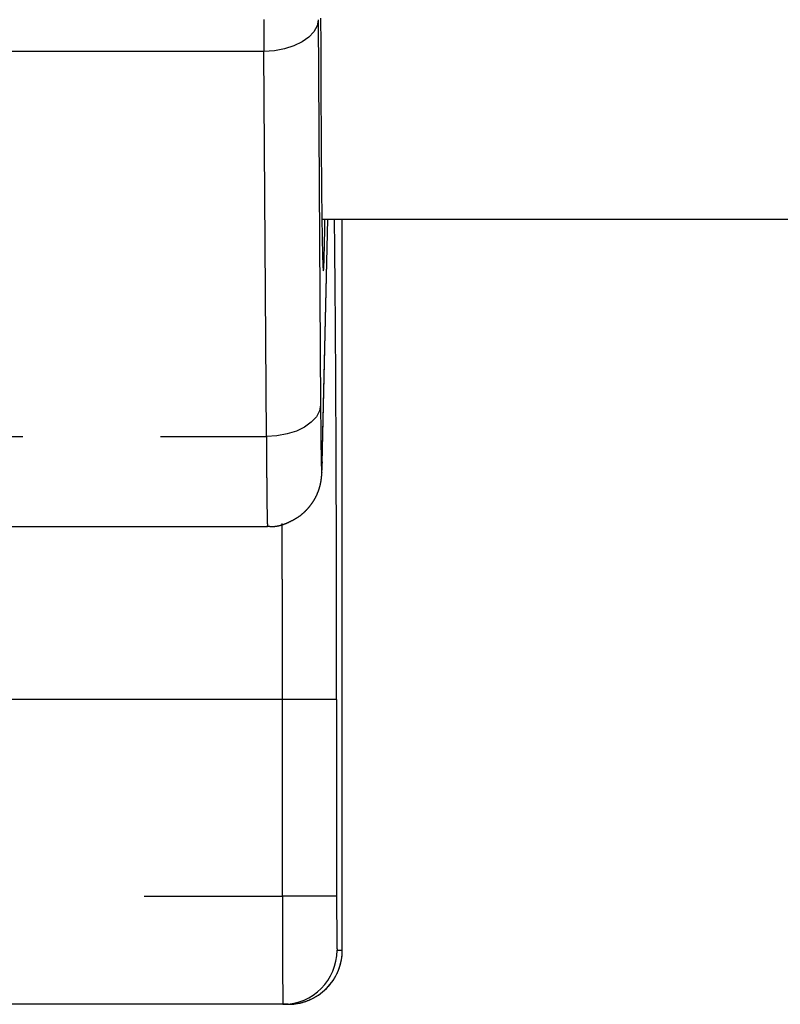
# Model space of a CAD drawing. Extents: x 37 to 400, y 94 to 273.
# Drawn here: x 44 to 51, y 104 to 113 of the extents above; entities that cross this region are included whole.
import ezdxf

# ---------------------------------------------------------------- set-up
doc = ezdxf.new("R2010")
doc.units = 0
doc.linetypes.add('PHANTOM', pattern=[12.7, 6.35, -1.27, 1.27, -1.27, 1.27, -1.27])
doc.layers.get('0').update_dxf_attribs({"linetype": 'CONTINUOUS'})

msp = doc.modelspace()

# ---------------------------------------------------------------- linework, layer by layer
at = {"color": 7, "linetype": 'PHANTOM'}
for p, q in [((46.9009, 113.1167), (46.9232, 109.5598)), ((46.4009, 112.8246), (37.8469, 112.8246)), ((46.4233, 109.2677), (46.4009, 112.8246)), ((46.9385, 109.0333), (46.9902, 111.2732)), ((37.8246, 109.2677), (46.4233, 109.2677)), ((46.5715, 106.8371), (37.6763, 106.8371)), ((47.0715, 106.8371), (46.5715, 106.8371)), ((46.5715, 105.0232), (46.5715, 106.8371)), ((47.0715, 106.8371), (47.0715, 105.0232)), ((37.6763, 105.0232), (46.5715, 105.0232)), ((47.0715, 105.0232), (46.5715, 105.0232)), ((47.0759, 104.5232), (47.1239, 104.5232))]:
    msp.add_line(p, q, dxfattribs=at)
at = {"color": 7, "linetype": 'CONTINUOUS'}
for p, q in [((46.9353, 111.2732), (237.3597, 111.2732)), ((46.9384, 109.0217), (46.9903, 111.2732)), ((47.1239, 104.5232), (47.1239, 111.2732)), ((46.9385, 109.0333), (46.9384, 109.0217)), ((37.814, 108.4363), (46.4339, 108.4363)), ((46.5759, 104.0232), (37.6719, 104.0232)), ((46.6239, 104.0232), (46.5759, 104.0232))]:
    msp.add_line(p, q, dxfattribs=at)
at = {"color": 7, "linetype": 'PHANTOM', "flags": 128}
for points in [[(46.9009, 113.1167), (46.8907, 113.06), (46.8618, 113.0054), (46.8154, 112.9551), (46.7532, 112.9109), (46.6776, 112.8745), (46.5914, 112.8474), (46.498, 112.8306), (46.4009, 112.8246)], [(46.9232, 109.5598), (46.913, 109.5031), (46.8842, 109.4485), (46.8378, 109.3982), (46.7756, 109.354), (46.7, 109.3176), (46.6138, 109.2905), (46.5204, 109.2737), (46.4233, 109.2677)]]:
    msp.add_lwpolyline(points, dxfattribs=at)
at = {"color": 7, "linetype": 'CONTINUOUS'}
for points in [[(46.924, 113.131, 0), (46.9241, 113.082, 0), (46.9242, 113.034, 0), (46.9243, 112.986, 0), (46.9245, 112.938, 0), (46.9246, 112.89, 0), (46.9247, 112.842, 0), (46.9249, 112.795, 0), (46.925, 112.748, 0), (46.9252, 112.702, 0), (46.9253, 112.655, 0), (46.9255, 112.609, 0), (46.9257, 112.564, 0), (46.9258, 112.518, 0), (46.926, 112.473, 0), (46.9262, 112.429, 0), (46.9264, 112.384, 0), (46.9266, 112.341, 0), (46.9268, 112.297, 0), (46.9271, 112.254, 0), (46.9273, 112.211, 0), (46.9275, 112.169, 0), (46.9278, 112.128, 0), (46.928, 112.086, 0), (46.9282, 112.045, 0), (46.9285, 112.005, 0), (46.9288, 111.965, 0), (46.929, 111.926, 0), (46.9293, 111.887, 0), (46.9296, 111.849, 0), (46.9299, 111.811, 0), (46.9302, 111.774, 0), (46.9305, 111.737, 0), (46.9308, 111.701, 0), (46.9311, 111.666, 0), (46.9314, 111.631, 0), (46.9317, 111.597, 0), (46.932, 111.563, 0), (46.9323, 111.53, 0), (46.9327, 111.498, 0), (46.933, 111.466, 0), (46.9333, 111.435, 0), (46.9337, 111.404, 0), (46.934, 111.374, 0), (46.9344, 111.345, 0), (46.9347, 111.317, 0), (46.9351, 111.289, 0), (46.9355, 111.262, 0), (46.9358, 111.236, 0), (46.9362, 111.21, 0), (46.9366, 111.185, 0), (46.937, 111.161, 0), (46.9373, 111.137, 0), (46.9377, 111.115, 0), (46.9381, 111.093, 0), (46.9385, 111.071, 0), (46.9389, 111.051, 0), (46.9393, 111.031, 0), (46.9397, 111.012, 0), (46.9401, 110.994, 0), (46.9405, 110.977, 0), (46.9409, 110.96, 0), (46.9413, 110.944, 0), (46.9418, 110.929, 0), (46.9422, 110.915, 0), (46.9426, 110.902, 0), (46.943, 110.889, 0), (46.9434, 110.877, 0), (46.9439, 110.866, 0), (46.9443, 110.856, 0), (46.9447, 110.847, 0), (46.9451, 110.838, 0), (46.9456, 110.83, 0), (46.946, 110.823, 0), (46.9464, 110.817, 0), (46.9469, 110.812, 0), (46.9473, 110.808, 0), (46.9477, 110.804, 0), (46.9482, 110.801, 0), (46.9486, 110.8, 0), (46.949, 110.798, 0), (46.9495, 110.798, 0), (46.9499, 110.799, 0), (46.9503, 110.8, 0), (46.9508, 110.802, 0), (46.9512, 110.806, 0), (46.9516, 110.809, 0), (46.9521, 110.814, 0), (46.9525, 110.82, 0), (46.9529, 110.826, 0), (46.9534, 110.833, 0), (46.9538, 110.842, 0), (46.9542, 110.85, 0), (46.9547, 110.86, 0), (46.9551, 110.871, 0), (46.9555, 110.882, 0), (46.9559, 110.894, 0), (46.9563, 110.907, 0), (46.9568, 110.921, 0), (46.9572, 110.935, 0), (46.9576, 110.951, 0), (46.958, 110.967, 0), (46.9584, 110.984, 0), (46.9588, 111.002, 0), (46.9592, 111.02, 0), (46.9596, 111.039, 0), (46.96, 111.059, 0), (46.9604, 111.08, 0), (46.9608, 111.102, 0), (46.9612, 111.124, 0), (46.9616, 111.147, 0), (46.962, 111.171, 0), (46.9623, 111.195, 0), (46.9627, 111.221, 0), (46.9631, 111.247, 0), (46.9635, 111.273, 0)], [(47.0715, 106.837, 0), (47.0715, 106.877, 0), (47.0715, 106.918, 0), (47.0715, 106.958, 0), (47.0715, 106.998, 0), (47.0715, 107.039, 0), (47.0715, 107.079, 0), (47.0715, 107.119, 0), (47.0714, 107.159, 0), (47.0714, 107.2, 0), (47.0714, 107.24, 0), (47.0714, 107.28, 0), (47.0713, 107.32, 0), (47.0713, 107.36, 0), (47.0713, 107.401, 0), (47.0712, 107.441, 0), (47.0712, 107.481, 0), (47.0712, 107.521, 0), (47.0711, 107.561, 0), (47.0711, 107.601, 0), (47.071, 107.641, 0), (47.071, 107.68, 0), (47.0709, 107.72, 0), (47.0708, 107.76, 0), (47.0708, 107.8, 0), (47.0707, 107.839, 0), (47.0707, 107.879, 0), (47.0706, 107.919, 0), (47.0705, 107.958, 0), (47.0704, 107.998, 0), (47.0704, 108.037, 0), (47.0703, 108.076, 0), (47.0702, 108.115, 0), (47.0701, 108.155, 0), (47.07, 108.194, 0), (47.07, 108.233, 0), (47.0699, 108.272, 0), (47.0698, 108.311, 0), (47.0697, 108.349, 0), (47.0696, 108.388, 0), (47.0695, 108.427, 0), (47.0694, 108.465, 0), (47.0693, 108.504, 0), (47.0692, 108.542, 0), (47.069, 108.58, 0), (47.0689, 108.619, 0), (47.0688, 108.657, 0), (47.0687, 108.695, 0), (47.0686, 108.733, 0), (47.0685, 108.77, 0), (47.0683, 108.808, 0), (47.0682, 108.846, 0), (47.0681, 108.883, 0), (47.0679, 108.921, 0), (47.0678, 108.958, 0), (47.0677, 108.995, 0), (47.0675, 109.032, 0), (47.0674, 109.069, 0), (47.0672, 109.106, 0), (47.0671, 109.142, 0), (47.067, 109.179, 0), (47.0668, 109.215, 0), (47.0666, 109.252, 0), (47.0665, 109.288, 0), (47.0663, 109.324, 0), (47.0662, 109.36, 0), (47.066, 109.395, 0), (47.0658, 109.431, 0), (47.0657, 109.467, 0), (47.0655, 109.502, 0), (47.0653, 109.537, 0), (47.0652, 109.572, 0), (47.065, 109.607, 0), (47.0648, 109.642, 0), (47.0646, 109.676, 0), (47.0644, 109.711, 0), (47.0643, 109.745, 0), (47.0641, 109.779, 0), (47.0639, 109.813, 0), (47.0637, 109.847, 0), (47.0635, 109.881, 0), (47.0633, 109.914, 0), (47.0631, 109.948, 0), (47.0629, 109.981, 0), (47.0627, 110.014, 0), (47.0625, 110.047, 0), (47.0623, 110.079, 0), (47.0621, 110.112, 0), (47.0619, 110.144, 0), (47.0617, 110.176, 0), (47.0614, 110.208, 0), (47.0612, 110.24, 0), (47.061, 110.272, 0), (47.0608, 110.303, 0), (47.0606, 110.334, 0), (47.0603, 110.365, 0), (47.0601, 110.396, 0), (47.0599, 110.427, 0), (47.0597, 110.457, 0), (47.0594, 110.487, 0), (47.0592, 110.517, 0), (47.059, 110.547, 0), (47.0587, 110.577, 0), (47.0585, 110.606, 0), (47.0582, 110.636, 0), (47.058, 110.665, 0), (47.0577, 110.694, 0), (47.0575, 110.722, 0), (47.0572, 110.751, 0), (47.057, 110.779, 0), (47.0567, 110.807, 0), (47.0565, 110.835, 0), (47.0562, 110.862, 0), (47.056, 110.89, 0), (47.0557, 110.917, 0), (47.0555, 110.944, 0), (47.0552, 110.97, 0), (47.0549, 110.997, 0), (47.0547, 111.023, 0), (47.0544, 111.049, 0), (47.0541, 111.075, 0), (47.0538, 111.101, 0), (47.0536, 111.126, 0), (47.0533, 111.151, 0), (47.053, 111.176, 0), (47.0527, 111.201, 0), (47.0525, 111.225, 0), (47.0522, 111.249, 0), (47.0519, 111.273, 0)], [(46.6239, 104.023, 0), (46.63, 104.023, 0), (46.6362, 104.023, 0), (46.6423, 104.024, 0), (46.6484, 104.024, 0), (46.6546, 104.024, 0), (46.6607, 104.025, 0), (46.6668, 104.025, 0), (46.6729, 104.026, 0), (46.679, 104.026, 0), (46.6851, 104.027, 0), (46.6912, 104.028, 0), (46.6973, 104.029, 0), (46.7033, 104.03, 0), (46.7094, 104.031, 0), (46.7154, 104.032, 0), (46.7215, 104.033, 0), (46.7275, 104.034, 0), (46.7335, 104.035, 0), (46.7394, 104.037, 0), (46.7454, 104.038, 0), (46.7513, 104.04, 0), (46.7573, 104.041, 0), (46.7632, 104.043, 0), (46.7691, 104.045, 0), (46.7749, 104.047, 0), (46.7807, 104.048, 0), (46.7866, 104.05, 0), (46.7924, 104.052, 0), (46.7981, 104.055, 0), (46.8039, 104.057, 0), (46.8096, 104.059, 0), (46.8153, 104.061, 0), (46.8209, 104.064, 0), (46.8265, 104.066, 0), (46.8321, 104.069, 0), (46.8377, 104.071, 0), (46.8432, 104.074, 0), (46.8487, 104.077, 0), (46.8542, 104.079, 0), (46.8596, 104.082, 0), (46.865, 104.085, 0), (46.8704, 104.088, 0), (46.8757, 104.091, 0), (46.881, 104.094, 0), (46.8862, 104.098, 0), (46.8914, 104.101, 0), (46.8966, 104.104, 0), (46.9017, 104.107, 0), (46.9068, 104.111, 0), (46.9118, 104.114, 0), (46.9168, 104.118, 0), (46.9218, 104.122, 0), (46.9267, 104.125, 0), (46.9315, 104.129, 0), (46.9363, 104.133, 0), (46.9411, 104.137, 0), (46.9458, 104.141, 0), (46.9505, 104.145, 0), (46.9551, 104.149, 0), (46.9597, 104.153, 0), (46.9642, 104.157, 0), (46.9687, 104.161, 0), (46.9731, 104.165, 0), (46.9775, 104.17, 0), (46.9818, 104.174, 0), (46.986, 104.178, 0), (46.9902, 104.183, 0), (46.9944, 104.187, 0), (46.9985, 104.192, 0), (47.0025, 104.197, 0), (47.0065, 104.201, 0), (47.0104, 104.206, 0), (47.0143, 104.211, 0), (47.0181, 104.216, 0), (47.0218, 104.22, 0), (47.0255, 104.225, 0), (47.0291, 104.23, 0), (47.0327, 104.235, 0), (47.0362, 104.24, 0), (47.0397, 104.245, 0), (47.043, 104.251, 0), (47.0463, 104.256, 0), (47.0496, 104.261, 0), (47.0528, 104.266, 0), (47.0559, 104.271, 0), (47.059, 104.277, 0), (47.062, 104.282, 0), (47.0649, 104.287, 0), (47.0677, 104.293, 0), (47.0705, 104.298, 0), (47.0733, 104.304, 0), (47.0759, 104.309, 0), (47.0785, 104.315, 0), (47.081, 104.321, 0), (47.0835, 104.326, 0), (47.0859, 104.332, 0), (47.0882, 104.338, 0), (47.0904, 104.343, 0), (47.0926, 104.349, 0), (47.0947, 104.355, 0), (47.0967, 104.361, 0), (47.0987, 104.366, 0), (47.1006, 104.372, 0), (47.1024, 104.378, 0), (47.1041, 104.384, 0), (47.1058, 104.39, 0), (47.1074, 104.396, 0), (47.1089, 104.402, 0), (47.1104, 104.408, 0), (47.1118, 104.414, 0), (47.1131, 104.42, 0), (47.1143, 104.426, 0), (47.1155, 104.432, 0), (47.1166, 104.438, 0), (47.1176, 104.444, 0), (47.1185, 104.45, 0), (47.1194, 104.456, 0), (47.1202, 104.462, 0), (47.1209, 104.468, 0), (47.1215, 104.474, 0), (47.1221, 104.48, 0), (47.1226, 104.486, 0), (47.123, 104.493, 0), (47.1233, 104.499, 0), (47.1236, 104.505, 0), (47.1238, 104.511, 0), (47.1239, 104.517, 0), (47.1239, 104.523, 0)]]:
    msp.add_polyline3d(points, dxfattribs=at)
at = {"color": 7, "linetype": 'PHANTOM'}
for points in [[(46.3998, 113.12, 0), (46.3998, 113.099, 0), (46.3999, 113.079, 0), (46.4, 113.058, 0), (46.4, 113.038, 0), (46.4001, 113.018, 0), (46.4002, 112.998, 0), (46.4003, 112.978, 0), (46.4003, 112.958, 0), (46.4004, 112.939, 0), (46.4005, 112.919, 0), (46.4006, 112.9, 0), (46.4007, 112.881, 0), (46.4007, 112.862, 0), (46.4008, 112.843, 0), (46.4009, 112.825, 0)], [(46.9233, 109.56, 0), (46.9233, 109.547, 0), (46.9234, 109.535, 0), (46.9235, 109.523, 0), (46.9236, 109.511, 0), (46.9237, 109.499, 0), (46.9237, 109.487, 0), (46.9238, 109.475, 0), (46.9239, 109.463, 0), (46.924, 109.452, 0), (46.9241, 109.44, 0), (46.9242, 109.429, 0), (46.9243, 109.417, 0), (46.9244, 109.406, 0), (46.9244, 109.395, 0), (46.9245, 109.384, 0), (46.9246, 109.373, 0), (46.9247, 109.363, 0), (46.9248, 109.352, 0), (46.9249, 109.341, 0), (46.925, 109.331, 0), (46.9251, 109.321, 0), (46.9252, 109.31, 0), (46.9253, 109.3, 0), (46.9254, 109.29, 0), (46.9255, 109.281, 0), (46.9256, 109.271, 0), (46.9257, 109.261, 0), (46.9258, 109.252, 0), (46.9259, 109.243, 0), (46.9261, 109.233, 0), (46.9262, 109.224, 0), (46.9263, 109.215, 0), (46.9264, 109.206, 0), (46.9265, 109.198, 0), (46.9266, 109.189, 0), (46.9267, 109.181, 0), (46.9268, 109.172, 0), (46.9269, 109.164, 0), (46.9271, 109.156, 0), (46.9272, 109.148, 0), (46.9273, 109.14, 0), (46.9274, 109.133, 0), (46.9275, 109.125, 0), (46.9276, 109.118, 0), (46.9277, 109.111, 0), (46.9279, 109.103, 0), (46.928, 109.097, 0), (46.9281, 109.09, 0), (46.9282, 109.083, 0), (46.9283, 109.076, 0), (46.9285, 109.07, 0), (46.9286, 109.064, 0), (46.9287, 109.058, 0), (46.9288, 109.052, 0), (46.929, 109.046, 0), (46.9291, 109.04, 0), (46.9292, 109.035, 0), (46.9293, 109.029, 0), (46.9295, 109.024, 0), (46.9296, 109.019, 0), (46.9297, 109.014, 0), (46.9298, 109.009, 0), (46.93, 109.005, 0), (46.9301, 109, 0), (46.9302, 108.996, 0), (46.9304, 108.992, 0), (46.9305, 108.987, 0), (46.9306, 108.984, 0), (46.9307, 108.98, 0), (46.9309, 108.976, 0), (46.931, 108.973, 0), (46.9311, 108.97, 0), (46.9313, 108.966, 0), (46.9314, 108.963, 0), (46.9315, 108.961, 0), (46.9317, 108.958, 0), (46.9318, 108.955, 0), (46.9319, 108.953, 0), (46.9321, 108.951, 0), (46.9322, 108.949, 0), (46.9323, 108.947, 0), (46.9325, 108.945, 0), (46.9326, 108.944, 0), (46.9327, 108.942, 0), (46.9329, 108.941, 0), (46.933, 108.94, 0), (46.9331, 108.939, 0), (46.9333, 108.938, 0), (46.9334, 108.937, 0), (46.9335, 108.937, 0), (46.9337, 108.937, 0), (46.9338, 108.936, 0), (46.9339, 108.936, 0), (46.9341, 108.936, 0), (46.9342, 108.937, 0), (46.9343, 108.937, 0), (46.9345, 108.938, 0), (46.9346, 108.939, 0), (46.9347, 108.939, 0), (46.9349, 108.941, 0), (46.935, 108.942, 0), (46.9351, 108.943, 0), (46.9353, 108.945, 0), (46.9354, 108.946, 0), (46.9355, 108.948, 0), (46.9357, 108.95, 0), (46.9358, 108.952, 0), (46.9359, 108.955, 0), (46.9361, 108.957, 0), (46.9362, 108.96, 0), (46.9363, 108.963, 0), (46.9364, 108.966, 0), (46.9366, 108.969, 0), (46.9367, 108.972, 0), (46.9368, 108.975, 0), (46.937, 108.979, 0), (46.9371, 108.983, 0), (46.9372, 108.986, 0), (46.9374, 108.99, 0), (46.9375, 108.995, 0), (46.9376, 108.999, 0), (46.9377, 109.003, 0), (46.9379, 109.008, 0), (46.938, 109.013, 0), (46.9381, 109.018, 0), (46.9383, 109.023, 0), (46.9384, 109.028, 0), (46.9385, 109.033, 0)], [(46.4233, 109.268, 0), (46.4233, 109.256, 0), (46.4234, 109.244, 0), (46.4234, 109.232, 0), (46.4235, 109.22, 0), (46.4236, 109.209, 0), (46.4236, 109.197, 0), (46.4237, 109.185, 0), (46.4237, 109.174, 0), (46.4238, 109.162, 0), (46.4239, 109.151, 0), (46.4239, 109.14, 0), (46.424, 109.129, 0), (46.4241, 109.117, 0), (46.4241, 109.106, 0), (46.4242, 109.095, 0), (46.4242, 109.084, 0), (46.4243, 109.074, 0), (46.4244, 109.063, 0), (46.4244, 109.052, 0), (46.4245, 109.041, 0), (46.4246, 109.031, 0), (46.4246, 109.02, 0), (46.4247, 109.01, 0), (46.4248, 109, 0), (46.4249, 108.989, 0), (46.4249, 108.979, 0), (46.425, 108.969, 0), (46.4251, 108.959, 0), (46.4251, 108.949, 0), (46.4252, 108.939, 0), (46.4253, 108.93, 0), (46.4254, 108.92, 0), (46.4254, 108.91, 0), (46.4255, 108.901, 0), (46.4256, 108.891, 0), (46.4257, 108.882, 0), (46.4257, 108.873, 0), (46.4258, 108.864, 0), (46.4259, 108.855, 0), (46.426, 108.846, 0), (46.426, 108.837, 0), (46.4261, 108.828, 0), (46.4262, 108.819, 0), (46.4263, 108.81, 0), (46.4263, 108.802, 0), (46.4264, 108.793, 0), (46.4265, 108.785, 0), (46.4266, 108.777, 0), (46.4267, 108.769, 0), (46.4267, 108.76, 0), (46.4268, 108.752, 0), (46.4269, 108.744, 0), (46.427, 108.737, 0), (46.4271, 108.729, 0), (46.4272, 108.721, 0), (46.4272, 108.714, 0), (46.4273, 108.706, 0), (46.4274, 108.699, 0), (46.4275, 108.692, 0), (46.4276, 108.684, 0), (46.4277, 108.677, 0), (46.4277, 108.67, 0), (46.4278, 108.663, 0), (46.4279, 108.657, 0), (46.428, 108.65, 0), (46.4281, 108.643, 0), (46.4282, 108.637, 0), (46.4283, 108.63, 0), (46.4284, 108.624, 0), (46.4284, 108.618, 0), (46.4285, 108.612, 0), (46.4286, 108.606, 0), (46.4287, 108.6, 0), (46.4288, 108.594, 0), (46.4289, 108.588, 0), (46.429, 108.583, 0), (46.4291, 108.577, 0), (46.4292, 108.572, 0), (46.4292, 108.567, 0), (46.4293, 108.561, 0), (46.4294, 108.556, 0), (46.4295, 108.551, 0), (46.4296, 108.546, 0), (46.4297, 108.542, 0), (46.4298, 108.537, 0), (46.4299, 108.532, 0), (46.43, 108.528, 0), (46.4301, 108.524, 0), (46.4302, 108.519, 0), (46.4303, 108.515, 0), (46.4303, 108.511, 0), (46.4304, 108.507, 0), (46.4305, 108.503, 0), (46.4306, 108.5, 0), (46.4307, 108.496, 0), (46.4308, 108.492, 0), (46.4309, 108.489, 0), (46.431, 108.486, 0), (46.4311, 108.482, 0), (46.4312, 108.479, 0), (46.4313, 108.476, 0), (46.4314, 108.473, 0), (46.4315, 108.471, 0), (46.4316, 108.468, 0), (46.4317, 108.465, 0), (46.4318, 108.463, 0), (46.4319, 108.461, 0), (46.432, 108.458, 0), (46.432, 108.456, 0), (46.4321, 108.454, 0), (46.4322, 108.452, 0), (46.4323, 108.45, 0), (46.4324, 108.449, 0), (46.4325, 108.447, 0), (46.4326, 108.446, 0), (46.4327, 108.444, 0), (46.4328, 108.443, 0), (46.4329, 108.442, 0), (46.433, 108.441, 0), (46.4331, 108.44, 0), (46.4332, 108.439, 0), (46.4333, 108.438, 0), (46.4334, 108.438, 0), (46.4335, 108.437, 0), (46.4336, 108.437, 0), (46.4337, 108.437, 0), (46.4338, 108.436, 0), (46.4339, 108.436, 0)], [(46.5715, 106.837, 0), (46.5715, 106.85, 0), (46.5715, 106.863, 0), (46.5715, 106.876, 0), (46.5715, 106.889, 0), (46.5715, 106.902, 0), (46.5715, 106.915, 0), (46.5715, 106.928, 0), (46.5715, 106.941, 0), (46.5715, 106.954, 0), (46.5715, 106.967, 0), (46.5715, 106.98, 0), (46.5715, 106.992, 0), (46.5715, 107.005, 0), (46.5715, 107.018, 0), (46.5715, 107.031, 0), (46.5715, 107.044, 0), (46.5715, 107.057, 0), (46.5715, 107.07, 0), (46.5715, 107.083, 0), (46.5715, 107.096, 0), (46.5715, 107.109, 0), (46.5715, 107.122, 0), (46.5715, 107.135, 0), (46.5714, 107.148, 0), (46.5714, 107.161, 0), (46.5714, 107.174, 0), (46.5714, 107.186, 0), (46.5714, 107.199, 0), (46.5714, 107.212, 0), (46.5714, 107.225, 0), (46.5714, 107.238, 0), (46.5714, 107.251, 0), (46.5714, 107.264, 0), (46.5714, 107.277, 0), (46.5713, 107.29, 0), (46.5713, 107.303, 0), (46.5713, 107.316, 0), (46.5713, 107.328, 0), (46.5713, 107.341, 0), (46.5713, 107.354, 0), (46.5713, 107.367, 0), (46.5713, 107.38, 0), (46.5712, 107.393, 0), (46.5712, 107.406, 0), (46.5712, 107.419, 0), (46.5712, 107.431, 0), (46.5712, 107.444, 0), (46.5712, 107.457, 0), (46.5712, 107.47, 0), (46.5711, 107.483, 0), (46.5711, 107.496, 0), (46.5711, 107.509, 0), (46.5711, 107.521, 0), (46.5711, 107.534, 0), (46.5711, 107.547, 0), (46.571, 107.56, 0), (46.571, 107.573, 0), (46.571, 107.586, 0), (46.571, 107.598, 0), (46.571, 107.611, 0), (46.5709, 107.624, 0), (46.5709, 107.637, 0), (46.5709, 107.649, 0), (46.5709, 107.662, 0), (46.5709, 107.675, 0), (46.5708, 107.688, 0), (46.5708, 107.701, 0), (46.5708, 107.713, 0), (46.5708, 107.726, 0), (46.5708, 107.739, 0), (46.5707, 107.752, 0), (46.5707, 107.764, 0), (46.5707, 107.777, 0), (46.5707, 107.79, 0), (46.5706, 107.802, 0), (46.5706, 107.815, 0), (46.5706, 107.828, 0), (46.5706, 107.841, 0), (46.5705, 107.853, 0), (46.5705, 107.866, 0), (46.5705, 107.879, 0), (46.5705, 107.891, 0), (46.5704, 107.904, 0), (46.5704, 107.917, 0), (46.5704, 107.929, 0), (46.5704, 107.942, 0), (46.5703, 107.954, 0), (46.5703, 107.967, 0), (46.5703, 107.98, 0), (46.5702, 107.992, 0), (46.5702, 108.005, 0), (46.5702, 108.017, 0), (46.5702, 108.03, 0), (46.5701, 108.043, 0), (46.5701, 108.055, 0), (46.5701, 108.068, 0), (46.57, 108.08, 0), (46.57, 108.093, 0), (46.57, 108.105, 0), (46.5699, 108.118, 0), (46.5699, 108.13, 0), (46.5699, 108.143, 0), (46.5698, 108.155, 0), (46.5698, 108.168, 0), (46.5698, 108.18, 0), (46.5697, 108.193, 0), (46.5697, 108.205, 0), (46.5697, 108.218, 0), (46.5696, 108.23, 0), (46.5696, 108.243, 0), (46.5696, 108.255, 0), (46.5695, 108.268, 0), (46.5695, 108.28, 0), (46.5695, 108.292, 0), (46.5694, 108.305, 0), (46.5694, 108.317, 0), (46.5694, 108.329, 0), (46.5693, 108.342, 0), (46.5693, 108.354, 0), (46.5692, 108.366, 0), (46.5692, 108.379, 0), (46.5692, 108.391, 0), (46.5691, 108.403, 0), (46.5691, 108.416, 0), (46.569, 108.428, 0), (46.569, 108.44, 0), (46.569, 108.453, 0), (46.5689, 108.465, 0)], [(46.5715, 105.023, 0), (46.5715, 105.011, 0), (46.5715, 104.999, 0), (46.5715, 104.986, 0), (46.5715, 104.974, 0), (46.5715, 104.962, 0), (46.5716, 104.95, 0), (46.5716, 104.937, 0), (46.5716, 104.925, 0), (46.5716, 104.913, 0), (46.5716, 104.901, 0), (46.5716, 104.889, 0), (46.5716, 104.876, 0), (46.5716, 104.864, 0), (46.5716, 104.852, 0), (46.5716, 104.84, 0), (46.5716, 104.828, 0), (46.5716, 104.816, 0), (46.5716, 104.804, 0), (46.5717, 104.792, 0), (46.5717, 104.78, 0), (46.5717, 104.768, 0), (46.5717, 104.756, 0), (46.5717, 104.745, 0), (46.5717, 104.733, 0), (46.5717, 104.721, 0), (46.5718, 104.71, 0), (46.5718, 104.698, 0), (46.5718, 104.686, 0), (46.5718, 104.675, 0), (46.5718, 104.663, 0), (46.5719, 104.652, 0), (46.5719, 104.641, 0), (46.5719, 104.629, 0), (46.5719, 104.618, 0), (46.5719, 104.607, 0), (46.572, 104.596, 0), (46.572, 104.585, 0), (46.572, 104.574, 0), (46.572, 104.563, 0), (46.5721, 104.552, 0), (46.5721, 104.541, 0), (46.5721, 104.53, 0), (46.5721, 104.52, 0), (46.5722, 104.509, 0), (46.5722, 104.499, 0), (46.5722, 104.488, 0), (46.5722, 104.478, 0), (46.5723, 104.468, 0), (46.5723, 104.457, 0), (46.5723, 104.447, 0), (46.5724, 104.437, 0), (46.5724, 104.427, 0), (46.5724, 104.418, 0), (46.5725, 104.408, 0), (46.5725, 104.398, 0), (46.5725, 104.389, 0), (46.5726, 104.379, 0), (46.5726, 104.37, 0), (46.5726, 104.361, 0), (46.5727, 104.352, 0), (46.5727, 104.343, 0), (46.5727, 104.334, 0), (46.5728, 104.325, 0), (46.5728, 104.316, 0), (46.5729, 104.307, 0), (46.5729, 104.299, 0), (46.5729, 104.291, 0), (46.573, 104.282, 0), (46.573, 104.274, 0), (46.5731, 104.266, 0), (46.5731, 104.258, 0), (46.5731, 104.25, 0), (46.5732, 104.242, 0), (46.5732, 104.235, 0), (46.5733, 104.227, 0), (46.5733, 104.22, 0), (46.5733, 104.213, 0), (46.5734, 104.206, 0), (46.5734, 104.199, 0), (46.5735, 104.192, 0), (46.5735, 104.185, 0), (46.5736, 104.178, 0), (46.5736, 104.172, 0), (46.5737, 104.165, 0), (46.5737, 104.159, 0), (46.5738, 104.153, 0), (46.5738, 104.147, 0), (46.5738, 104.141, 0), (46.5739, 104.136, 0), (46.5739, 104.13, 0), (46.574, 104.125, 0), (46.574, 104.119, 0), (46.5741, 104.114, 0), (46.5741, 104.109, 0), (46.5742, 104.104, 0), (46.5742, 104.099, 0), (46.5743, 104.095, 0), (46.5743, 104.09, 0), (46.5744, 104.086, 0), (46.5744, 104.082, 0), (46.5745, 104.078, 0), (46.5745, 104.074, 0), (46.5746, 104.07, 0), (46.5746, 104.066, 0), (46.5747, 104.063, 0), (46.5747, 104.059, 0), (46.5748, 104.056, 0), (46.5748, 104.053, 0), (46.5749, 104.05, 0), (46.5749, 104.047, 0), (46.575, 104.045, 0), (46.5751, 104.042, 0), (46.5751, 104.04, 0), (46.5752, 104.038, 0), (46.5752, 104.036, 0), (46.5753, 104.034, 0), (46.5753, 104.032, 0), (46.5754, 104.031, 0), (46.5754, 104.029, 0), (46.5755, 104.028, 0), (46.5755, 104.027, 0), (46.5756, 104.026, 0), (46.5756, 104.025, 0), (46.5757, 104.024, 0), (46.5757, 104.024, 0), (46.5758, 104.023, 0), (46.5759, 104.023, 0), (46.5759, 104.023, 0)], [(47.0715, 105.023, 0), (47.0715, 105.017, 0), (47.0715, 105.011, 0), (47.0715, 105.005, 0), (47.0715, 104.999, 0), (47.0715, 104.993, 0), (47.0715, 104.986, 0), (47.0715, 104.98, 0), (47.0715, 104.974, 0), (47.0715, 104.968, 0), (47.0716, 104.962, 0), (47.0716, 104.956, 0), (47.0716, 104.95, 0), (47.0716, 104.944, 0), (47.0716, 104.938, 0), (47.0716, 104.932, 0), (47.0716, 104.926, 0), (47.0716, 104.92, 0), (47.0716, 104.914, 0), (47.0716, 104.908, 0), (47.0717, 104.902, 0), (47.0717, 104.896, 0), (47.0717, 104.89, 0), (47.0717, 104.884, 0), (47.0717, 104.878, 0), (47.0717, 104.872, 0), (47.0717, 104.866, 0), (47.0718, 104.861, 0), (47.0718, 104.855, 0), (47.0718, 104.849, 0), (47.0718, 104.843, 0), (47.0718, 104.838, 0), (47.0719, 104.832, 0), (47.0719, 104.826, 0), (47.0719, 104.821, 0), (47.0719, 104.815, 0), (47.0719, 104.809, 0), (47.072, 104.804, 0), (47.072, 104.798, 0), (47.072, 104.793, 0), (47.072, 104.787, 0), (47.0721, 104.782, 0), (47.0721, 104.777, 0), (47.0721, 104.771, 0), (47.0721, 104.766, 0), (47.0722, 104.761, 0), (47.0722, 104.756, 0), (47.0722, 104.751, 0), (47.0723, 104.745, 0), (47.0723, 104.74, 0), (47.0723, 104.735, 0), (47.0723, 104.73, 0), (47.0724, 104.725, 0), (47.0724, 104.72, 0), (47.0724, 104.716, 0), (47.0725, 104.711, 0), (47.0725, 104.706, 0), (47.0725, 104.701, 0), (47.0726, 104.697, 0), (47.0726, 104.692, 0), (47.0727, 104.687, 0), (47.0727, 104.683, 0), (47.0727, 104.678, 0), (47.0728, 104.674, 0), (47.0728, 104.67, 0), (47.0728, 104.665, 0), (47.0729, 104.661, 0), (47.0729, 104.657, 0), (47.073, 104.653, 0), (47.073, 104.649, 0), (47.073, 104.645, 0), (47.0731, 104.641, 0), (47.0731, 104.637, 0), (47.0732, 104.633, 0), (47.0732, 104.629, 0), (47.0732, 104.625, 0), (47.0733, 104.622, 0), (47.0733, 104.618, 0), (47.0734, 104.614, 0), (47.0734, 104.611, 0), (47.0735, 104.607, 0), (47.0735, 104.604, 0), (47.0736, 104.601, 0), (47.0736, 104.598, 0), (47.0736, 104.594, 0), (47.0737, 104.591, 0), (47.0737, 104.588, 0), (47.0738, 104.585, 0), (47.0738, 104.582, 0), (47.0739, 104.579, 0), (47.0739, 104.577, 0), (47.074, 104.574, 0), (47.074, 104.571, 0), (47.0741, 104.569, 0), (47.0741, 104.566, 0), (47.0742, 104.564, 0), (47.0742, 104.561, 0), (47.0743, 104.559, 0), (47.0743, 104.557, 0), (47.0744, 104.555, 0), (47.0744, 104.552, 0), (47.0745, 104.55, 0), (47.0745, 104.548, 0), (47.0746, 104.547, 0), (47.0746, 104.545, 0), (47.0747, 104.543, 0), (47.0747, 104.541, 0), (47.0748, 104.54, 0), (47.0748, 104.538, 0), (47.0749, 104.537, 0), (47.0749, 104.535, 0), (47.075, 104.534, 0), (47.075, 104.533, 0), (47.0751, 104.532, 0), (47.0751, 104.531, 0), (47.0752, 104.53, 0), (47.0752, 104.529, 0), (47.0753, 104.528, 0), (47.0754, 104.527, 0), (47.0754, 104.526, 0), (47.0755, 104.526, 0), (47.0755, 104.525, 0), (47.0756, 104.525, 0), (47.0756, 104.524, 0), (47.0757, 104.524, 0), (47.0757, 104.524, 0), (47.0758, 104.523, 0), (47.0758, 104.523, 0), (47.0759, 104.523, 0)]]:
    msp.add_polyline3d(points, dxfattribs=at)
at = {"color": 7}
msp.add_polyline3d([(46.4267, 108.441, 0), (46.4292, 108.441, 0), (46.4317, 108.44, 0), (46.4342, 108.44, 0), (46.4367, 108.44, 0), (46.4392, 108.439, 0), (46.4417, 108.439, 0), (46.4442, 108.439, 0), (46.4467, 108.438, 0), (46.4492, 108.438, 0), (46.4517, 108.438, 0), (46.4542, 108.437, 0), (46.4567, 108.437, 0), (46.4592, 108.437, 0), (46.4617, 108.437, 0), (46.4642, 108.437, 0), (46.4667, 108.436, 0), (46.4692, 108.436, 0), (46.4717, 108.436, 0), (46.4742, 108.436, 0), (46.4767, 108.436, 0), (46.4792, 108.436, 0), (46.4817, 108.436, 0), (46.4842, 108.436, 0), (46.4867, 108.436, 0), (46.4892, 108.437, 0), (46.4917, 108.437, 0), (46.4942, 108.437, 0), (46.4967, 108.437, 0), (46.4992, 108.437, 0), (46.5017, 108.437, 0), (46.5042, 108.438, 0), (46.5067, 108.438, 0), (46.5092, 108.438, 0), (46.5117, 108.439, 0), (46.5142, 108.439, 0), (46.5167, 108.439, 0), (46.5192, 108.44, 0), (46.5217, 108.44, 0), (46.5242, 108.441, 0), (46.5267, 108.441, 0), (46.5292, 108.442, 0), (46.5316, 108.442, 0), (46.5341, 108.443, 0), (46.5366, 108.443, 0), (46.5391, 108.444, 0), (46.5416, 108.444, 0), (46.544, 108.445, 0), (46.5465, 108.446, 0), (46.549, 108.446, 0), (46.5514, 108.447, 0), (46.5539, 108.447, 0), (46.5564, 108.448, 0), (46.5588, 108.449, 0), (46.5613, 108.45, 0), (46.5637, 108.45, 0), (46.5662, 108.451, 0), (46.5686, 108.452, 0), (46.5711, 108.453, 0), (46.5735, 108.453, 0), (46.576, 108.454, 0), (46.5784, 108.455, 0), (46.5808, 108.456, 0), (46.5833, 108.457, 0), (46.5857, 108.458, 0), (46.5881, 108.459, 0), (46.5905, 108.46, 0), (46.5929, 108.46, 0), (46.5953, 108.461, 0), (46.5978, 108.462, 0), (46.6002, 108.463, 0), (46.6025, 108.464, 0), (46.6049, 108.465, 0), (46.6073, 108.466, 0), (46.6097, 108.467, 0), (46.6121, 108.468, 0), (46.6145, 108.469, 0), (46.6168, 108.47, 0), (46.6192, 108.471, 0), (46.6215, 108.472, 0), (46.6239, 108.473, 0), (46.6262, 108.474, 0), (46.6286, 108.476, 0), (46.6309, 108.477, 0), (46.6332, 108.478, 0), (46.6356, 108.479, 0), (46.6379, 108.48, 0), (46.6402, 108.481, 0), (46.6425, 108.482, 0), (46.6448, 108.483, 0), (46.6471, 108.484, 0), (46.6494, 108.485, 0), (46.6517, 108.487, 0), (46.6539, 108.488, 0), (46.6562, 108.489, 0), (46.6585, 108.49, 0), (46.6607, 108.491, 0), (46.663, 108.492, 0), (46.6652, 108.494, 0), (46.6675, 108.495, 0), (46.6697, 108.496, 0), (46.6719, 108.497, 0), (46.6742, 108.498, 0), (46.6764, 108.5, 0), (46.6786, 108.501, 0), (46.6808, 108.502, 0), (46.683, 108.503, 0), (46.6852, 108.505, 0), (46.6873, 108.506, 0), (46.6895, 108.507, 0), (46.6917, 108.509, 0), (46.6938, 108.51, 0), (46.696, 108.511, 0), (46.6981, 108.512, 0), (46.7003, 108.514, 0), (46.7024, 108.515, 0), (46.7045, 108.516, 0), (46.7067, 108.518, 0), (46.7088, 108.519, 0), (46.7109, 108.521, 0), (46.713, 108.522, 0), (46.7151, 108.523, 0), (46.7171, 108.525, 0), (46.7192, 108.526, 0), (46.7213, 108.528, 0), (46.7233, 108.529, 0), (46.7254, 108.53, 0), (46.7274, 108.532, 0), (46.7295, 108.533, 0), (46.7315, 108.535, 0), (46.7335, 108.536, 0), (46.7356, 108.538, 0), (46.7376, 108.539, 0), (46.7396, 108.541, 0), (46.7416, 108.542, 0), (46.7435, 108.544, 0), (46.7455, 108.545, 0), (46.7475, 108.547, 0), (46.7494, 108.548, 0), (46.7514, 108.55, 0), (46.7533, 108.552, 0), (46.7553, 108.553, 0), (46.7572, 108.555, 0), (46.7591, 108.556, 0), (46.761, 108.558, 0), (46.7629, 108.56, 0), (46.7648, 108.561, 0), (46.7667, 108.563, 0), (46.7686, 108.565, 0), (46.7705, 108.566, 0), (46.7723, 108.568, 0), (46.7742, 108.57, 0), (46.776, 108.572, 0), (46.7778, 108.573, 0), (46.7797, 108.575, 0), (46.7815, 108.577, 0), (46.7833, 108.578, 0), (46.7851, 108.58, 0), (46.7869, 108.582, 0), (46.7887, 108.584, 0), (46.7904, 108.586, 0), (46.7922, 108.587, 0), (46.794, 108.589, 0), (46.7957, 108.591, 0), (46.7974, 108.593, 0), (46.7992, 108.595, 0), (46.8009, 108.597, 0), (46.8026, 108.598, 0), (46.8043, 108.6, 0), (46.806, 108.602, 0), (46.8077, 108.604, 0), (46.8093, 108.606, 0), (46.811, 108.608, 0), (46.8126, 108.61, 0), (46.8143, 108.612, 0), (46.8159, 108.614, 0), (46.8175, 108.616, 0), (46.8192, 108.617, 0), (46.8208, 108.619, 0), (46.8224, 108.621, 0), (46.8239, 108.623, 0), (46.8255, 108.625, 0), (46.8271, 108.627, 0), (46.8286, 108.629, 0), (46.8302, 108.631, 0), (46.8317, 108.633, 0), (46.8332, 108.635, 0), (46.8347, 108.637, 0), (46.8362, 108.639, 0), (46.8377, 108.641, 0), (46.8392, 108.643, 0), (46.8407, 108.645, 0), (46.8421, 108.648, 0), (46.8436, 108.65, 0), (46.845, 108.652, 0), (46.8464, 108.654, 0), (46.8479, 108.656, 0), (46.8493, 108.658, 0), (46.8507, 108.66, 0), (46.852, 108.662, 0), (46.8534, 108.664, 0), (46.8548, 108.666, 0), (46.8561, 108.668, 0), (46.8575, 108.671, 0), (46.8588, 108.673, 0), (46.8601, 108.675, 0), (46.8614, 108.677, 0), (46.8627, 108.679, 0), (46.864, 108.681, 0), (46.8653, 108.683, 0), (46.8666, 108.686, 0), (46.8678, 108.688, 0), (46.8691, 108.69, 0), (46.8703, 108.692, 0), (46.8715, 108.694, 0), (46.8727, 108.696, 0), (46.8739, 108.699, 0), (46.8751, 108.701, 0), (46.8763, 108.703, 0), (46.8774, 108.705, 0), (46.8786, 108.708, 0), (46.8797, 108.71, 0), (46.8809, 108.712, 0), (46.882, 108.714, 0), (46.8831, 108.716, 0), (46.8842, 108.719, 0), (46.8853, 108.721, 0), (46.8863, 108.723, 0), (46.8874, 108.726, 0), (46.8885, 108.728, 0), (46.8895, 108.73, 0), (46.8905, 108.732, 0), (46.8915, 108.735, 0), (46.8925, 108.737, 0), (46.8935, 108.739, 0), (46.8945, 108.741, 0), (46.8955, 108.744, 0), (46.8964, 108.746, 0), (46.8974, 108.748, 0), (46.8983, 108.751, 0), (46.8992, 108.753, 0), (46.9001, 108.755, 0), (46.901, 108.758, 0), (46.9019, 108.76, 0), (46.9028, 108.762, 0), (46.9036, 108.765, 0), (46.9045, 108.767, 0), (46.9053, 108.769, 0), (46.9061, 108.771, 0), (46.9069, 108.774, 0), (46.9077, 108.776, 0), (46.9085, 108.778, 0), (46.9093, 108.781, 0), (46.91, 108.783, 0), (46.9108, 108.785, 0), (46.9115, 108.788, 0), (46.9122, 108.79, 0), (46.9129, 108.792, 0), (46.9136, 108.795, 0), (46.9143, 108.797, 0), (46.9149, 108.799, 0), (46.9156, 108.802, 0), (46.9162, 108.804, 0), (46.9169, 108.806, 0), (46.9175, 108.808, 0), (46.9181, 108.811, 0), (46.9187, 108.813, 0), (46.9192, 108.815, 0), (46.9198, 108.817, 0), (46.9203, 108.82, 0), (46.9209, 108.822, 0), (46.9214, 108.824, 0), (46.9219, 108.826, 0), (46.9224, 108.829, 0), (46.9229, 108.831, 0), (46.9233, 108.833, 0), (46.9238, 108.835, 0), (46.9242, 108.837, 0), (46.9247, 108.839, 0), (46.9251, 108.841, 0), (46.9255, 108.843, 0), (46.9258, 108.845, 0), (46.9262, 108.847, 0), (46.9266, 108.849, 0), (46.9269, 108.851, 0), (46.9273, 108.853, 0), (46.9276, 108.855, 0), (46.9279, 108.857, 0), (46.9282, 108.859, 0), (46.9285, 108.86, 0), (46.9287, 108.862, 0), (46.929, 108.864, 0), (46.9293, 108.865, 0), (46.9295, 108.867, 0), (46.9297, 108.869, 0), (46.9299, 108.87, 0), (46.9301, 108.872, 0), (46.9304, 108.873, 0), (46.9305, 108.875, 0), (46.9307, 108.876, 0), (46.9309, 108.878, 0), (46.9311, 108.879, 0), (46.9312, 108.88, 0), (46.9314, 108.882, 0), (46.9316, 108.883, 0), (46.9317, 108.884, 0), (46.9318, 108.885, 0), (46.932, 108.887, 0), (46.9321, 108.888, 0), (46.9322, 108.889, 0), (46.9323, 108.89, 0), (46.9325, 108.891, 0), (46.9326, 108.892, 0), (46.9327, 108.893, 0), (46.9328, 108.894, 0), (46.9329, 108.895, 0), (46.933, 108.896, 0), (46.933, 108.897, 0), (46.9331, 108.898, 0), (46.9332, 108.899, 0), (46.9333, 108.9, 0), (46.9334, 108.901, 0), (46.9335, 108.902, 0), (46.9335, 108.903, 0), (46.9336, 108.904, 0), (46.9337, 108.905, 0), (46.9338, 108.906, 0), (46.9338, 108.906, 0), (46.9339, 108.907, 0), (46.9339, 108.908, 0), (46.934, 108.909, 0), (46.9341, 108.91, 0), (46.9341, 108.91, 0), (46.9342, 108.911, 0), (46.9342, 108.912, 0), (46.9343, 108.913, 0), (46.9343, 108.913, 0), (46.9344, 108.914, 0), (46.9344, 108.915, 0), (46.9345, 108.916, 0), (46.9345, 108.916, 0), (46.9346, 108.917, 0), (46.9346, 108.918, 0), (46.9347, 108.919, 0), (46.9347, 108.919, 0), (46.9348, 108.92, 0), (46.9348, 108.921, 0), (46.9348, 108.921, 0), (46.9349, 108.922, 0), (46.9349, 108.923, 0), (46.935, 108.923, 0), (46.935, 108.924, 0), (46.935, 108.925, 0), (46.9351, 108.926, 0), (46.9351, 108.926, 0), (46.9352, 108.927, 0), (46.9352, 108.928, 0), (46.9352, 108.928, 0), (46.9353, 108.929, 0), (46.9353, 108.93, 0), (46.9353, 108.93, 0), (46.9354, 108.931, 0), (46.9354, 108.932, 0), (46.9355, 108.932, 0), (46.9355, 108.933, 0), (46.9355, 108.934, 0), (46.9356, 108.934, 0), (46.9356, 108.935, 0), (46.9356, 108.936, 0), (46.9357, 108.936, 0), (46.9357, 108.937, 0), (46.9357, 108.938, 0), (46.9358, 108.938, 0), (46.9358, 108.939, 0), (46.9358, 108.94, 0), (46.9359, 108.94, 0), (46.9359, 108.941, 0), (46.9359, 108.942, 0), (46.936, 108.942, 0), (46.936, 108.943, 0), (46.936, 108.944, 0), (46.936, 108.945, 0), (46.9361, 108.945, 0), (46.9361, 108.946, 0), (46.9361, 108.947, 0), (46.9362, 108.947, 0), (46.9362, 108.948, 0), (46.9362, 108.949, 0), (46.9363, 108.949, 0), (46.9363, 108.95, 0), (46.9363, 108.951, 0), (46.9363, 108.951, 0), (46.9364, 108.952, 0), (46.9364, 108.953, 0), (46.9364, 108.953, 0), (46.9364, 108.954, 0), (46.9365, 108.955, 0), (46.9365, 108.955, 0), (46.9365, 108.956, 0), (46.9366, 108.957, 0), (46.9366, 108.958, 0), (46.9366, 108.958, 0), (46.9366, 108.959, 0), (46.9367, 108.96, 0), (46.9367, 108.96, 0), (46.9367, 108.961, 0), (46.9367, 108.962, 0), (46.9368, 108.962, 0), (46.9368, 108.963, 0), (46.9368, 108.964, 0), (46.9368, 108.965, 0), (46.9369, 108.965, 0), (46.9369, 108.966, 0), (46.9369, 108.967, 0), (46.9369, 108.968, 0), (46.937, 108.968, 0), (46.937, 108.969, 0), (46.937, 108.97, 0), (46.937, 108.97, 0), (46.937, 108.971, 0), (46.9371, 108.972, 0), (46.9371, 108.973, 0), (46.9371, 108.973, 0), (46.9371, 108.974, 0), (46.9372, 108.975, 0), (46.9372, 108.976, 0), (46.9372, 108.976, 0), (46.9372, 108.977, 0), (46.9373, 108.978, 0), (46.9373, 108.979, 0), (46.9373, 108.98, 0), (46.9373, 108.98, 0), (46.9373, 108.981, 0), (46.9374, 108.982, 0), (46.9374, 108.983, 0), (46.9374, 108.983, 0), (46.9374, 108.984, 0), (46.9375, 108.985, 0), (46.9375, 108.986, 0), (46.9375, 108.987, 0), (46.9375, 108.988, 0), (46.9375, 108.988, 0), (46.9376, 108.989, 0), (46.9376, 108.99, 0), (46.9376, 108.991, 0), (46.9376, 108.992, 0), (46.9377, 108.993, 0), (46.9377, 108.993, 0), (46.9377, 108.994, 0), (46.9377, 108.995, 0), (46.9377, 108.996, 0), (46.9378, 108.997, 0), (46.9378, 108.998, 0), (46.9378, 108.998, 0), (46.9378, 108.999, 0), (46.9379, 109, 0), (46.9379, 109.001, 0), (46.9379, 109.002, 0), (46.9379, 109.003, 0), (46.9379, 109.004, 0), (46.938, 109.005, 0), (46.938, 109.006, 0), (46.938, 109.006, 0), (46.938, 109.007, 0), (46.9381, 109.008, 0), (46.9381, 109.009, 0), (46.9381, 109.01, 0), (46.9381, 109.011, 0), (46.9381, 109.012, 0), (46.9382, 109.013, 0), (46.9382, 109.014, 0), (46.9382, 109.014, 0), (46.9382, 109.015, 0), (46.9383, 109.016, 0), (46.9383, 109.017, 0), (46.9383, 109.018, 0), (46.9383, 109.019, 0), (46.9383, 109.02, 0), (46.9384, 109.021, 0), (46.9384, 109.022, 0)], dxfattribs=at)
at = {"color": 7, "linetype": 'PHANTOM'}
msp.add_arc((46.5759, 104.5232), 0.5, 270.00162, 359.99902, dxfattribs=at)
at = {"color": 7, "linetype": 'CONTINUOUS'}
msp.add_arc((46.6239, 104.5232), 0.5, 270, 0, dxfattribs=at)

doc.saveas('drawing.dxf')
